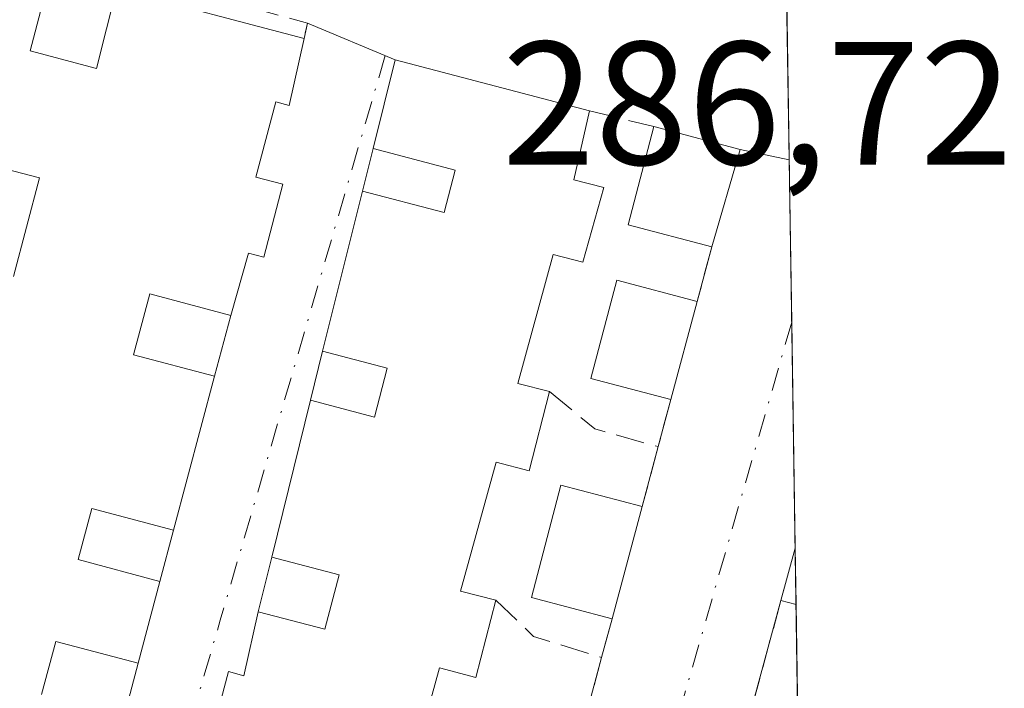
# Model space of a CAD drawing. Units: metres. Extents: x 604869 to 608355, y 4673709 to 4676063.
# Drawn here: x 608286 to 608343, y 4674516 to 4674554 of the extents above; entities that cross this region are included whole.
import ezdxf

# ---------------------------------------------------------------- set-up
doc = ezdxf.new("R2010")
doc.units = ezdxf.units.M
doc.header["$MEASUREMENT"] = 0
doc.linetypes.add('DGN Style 3', pattern=[2.307223458686699, 1.648016756204785, -0.6592067024819142])
doc.linetypes.add('DGN Style 4', pattern=[2.6384748266838614, 1.318413404963828, -0.6592067024819142, 0.001648016756204785, -0.6592067024819142])
for name, color, linetype, lineweight in [('Comarca CxS', 21, 'Continuous', 0), ('Comunidad Autónoma CxS', 142, 'Continuous', 0), ('Edificación Cxs', 1, 'Continuous', 13), ('Municipio CxS', 4, 'Continuous', 0), ('Muro lineal', 1, 'DGN Style 3', 13), ('Núcleo urbano CxS', 7, 'Continuous', 0), ('Provincia CxS', 1, 'Continuous', 0), ('Rótulo de punto de cota en terreno', 7, 'Continuous', 0), ('Vía urbana Cxs', 4, 'Continuous', 0), ('Vía urbana eje', 4, 'DGN Style 4', 0)]:
    doc.layers.add(name, color=color, linetype=linetype, lineweight=lineweight)
doc.styles.add('Style-Arial', font='txt')

# ---------------------------------------------------------------- blocks, each defined once
blk = doc.blocks.new('*U14')
at = {"layer": 'Vía urbana Cxs', "color": 4, "linetype": 'Continuous', "lineweight": 0}
for points in [[(608292.3601000002, 4674514.040100001, 289.7440999999963), (608293.1901000004, 4674517.140100001, 290.4665999999997), (608294.4301000005, 4674521.800100001, 289.8534000000073), (608295.2001, 4674524.720100001, 290.1005000000005), (608297.5401, 4674533.5101, 289.914300000004), (608298.4700999996, 4674536.9801, 290.6705999999977), (608299.4801000003, 4674540.530099999, 291.3941999999952), (608300.3601000002, 4674540.300100001, 290.7885999999999), (608301.4501, 4674544.460100001, 290.1564000000071), (608299.9101, 4674544.860099999, 291.3763999999938), (608301.0401, 4674549.1601, 290.1435000000056), (608301.8000999996, 4674548.960100001, 289.5151999999944), (608302.6601, 4674552.780099999, 288.992499999993), (608302.8501000004, 4674553.6501, 288.5703000000067), (608307.8601000002, 4674551.5701, 288.9799999999959), (608306.6001000004, 4674546.5101, 290.4245999999985), (608306.0000999998, 4674544.0701, 290.7983999999997), (608303.7200999996, 4674534.9301, 290.444399999993), (608303.0301000001, 4674532.140100001, 289.9643000000069), (608300.8101000005, 4674523.190099999, 290.4133000000002), (608300.0301000001, 4674520.0701, 290.8352000000014), (608299.2100999998, 4674516.420100001, 291.4970999999932), (608298.3400999998, 4674516.6501, 290.8306000000011), (608297.0701000001, 4674511.840100001, 290.6468000000023)], [(608318.8300999999, 4674514.390100001, 287.6542999999947), (608319.6501000002, 4674517.450099999, 287.3530000000028), (608320.2500999998, 4674519.670100001, 287.6826000000001), (608321.9700999996, 4674526.0801, 287.4334999999992), (608322.8800999997, 4674529.4901, 287.5678000000044), (608323.6001000004, 4674532.1801, 287.9278999999952), (608325.1101000002, 4674537.780099999, 287.6497999999993), (608325.9401000004, 4674540.890100001, 287.8947999999946), (608327.5601000005, 4674546.450099999, 287.6530000000057), (608330.3616000004, 4674545.847300001, 287.1548000000039), (608330.7024999997, 4674523.689300001, 287.5498999999982), (608329.8901000004, 4674520.710100001, 287.4792000000016), (608327.6001000004, 4674512.3101, 287.0581999999995)]]:
    blk.add_polyline3d(points, dxfattribs=at)

msp = doc.modelspace()

# ---------------------------------------------------------------- linework, layer by layer
at = {"layer": 'Comarca CxS', "color": 21, "linetype": 'Continuous', "lineweight": 0, "flags": 128}
msp.add_lwpolyline([(608307.0200008038, 4676062.899983237), (608342.6100008045, 4673749.779983263), (606720.5514052209, 4673725.229203877)], dxfattribs=at)
at = {"layer": 'Comunidad Autónoma CxS', "color": 142, "linetype": 'Continuous', "lineweight": 0, "flags": 128}
msp.add_lwpolyline([(608307.0200008038, 4676062.899983237), (608342.6100008045, 4673749.779983263), (606720.5514052209, 4673725.229203877)], dxfattribs=at)
at = {"layer": 'Edificación Cxs', "color": 1, "linetype": 'Continuous', "lineweight": 13, "extrusion": (-0.002138557323836025, -0.008915381002339207, 0.999957970393834), "elevation": -42687.90318535722, "flags": 128}
msp.add_lwpolyline([(608279.2855669818, 4674348.622876468), (608283.3058698159, 4674364.023488532), (608287.7158575922, 4674362.853442032)], dxfattribs=at)
at = {"layer": 'Edificación Cxs', "color": 1, "linetype": 'Continuous', "lineweight": 13, "flags": 128}
for points, elevation in [([(608284.0800999999, 4674558.8301), (608288.4901000002, 4674557.6601), (608287.0201000003, 4674552.0701), (608290.8101000005, 4674551.0701), (608291.9401000004, 4674555.610099999), (608302.6601, 4674552.780099999), (608301.8000999996, 4674548.960100001), (608301.0401, 4674549.1601), (608299.9101, 4674544.860099999), (608301.4501, 4674544.460100001), (608300.3601000002, 4674540.300100001), (608299.4801000003, 4674540.530099999), (608298.4700999996, 4674536.9801), (608293.8601000002, 4674538.200099999), (608292.9200999998, 4674534.7301), (608297.5401, 4674533.5101), (608295.2001, 4674524.720100001), (608290.5401, 4674525.960100001), (608289.7500999998, 4674523.040100001), (608294.4301000005, 4674521.800100001), (608293.1901000004, 4674517.140100001), (608288.4801000003, 4674518.370100001), (608287.6601, 4674515.340100001)], 294.0289000000046), ([(608297.0701000001, 4674511.840100001), (608298.3400999998, 4674516.6501), (608299.2100999998, 4674516.420100001), (608300.0301000001, 4674520.0701), (608303.8501000004, 4674519.0701), (608304.6601, 4674522.170100001), (608300.8101000005, 4674523.190099999), (608303.0301000001, 4674532.140100001), (608306.6801000005, 4674531.1801), (608307.4101, 4674533.960100001), (608303.7200999996, 4674534.9301), (608306.0000999998, 4674544.0701), (608310.6601, 4674542.850099999), (608311.2901, 4674545.270099999), (608306.6001000004, 4674546.5101), (608307.8601000002, 4674551.5701), (608318.9501, 4674548.6601), (608318.0701000001, 4674544.720100001), (608319.7801000001, 4674544.270099999), (608318.5800999999, 4674540.0101), (608316.8901000004, 4674540.450099999), (608314.8701, 4674533.100099999), (608316.6801000005, 4674532.630100001), (608315.5100999996, 4674528.100099999), (608313.6300999997, 4674528.610099999), (608311.6001000004, 4674521.2501), (608313.6101000002, 4674520.720100001), (608312.4700999996, 4674516.3101), (608310.3901000004, 4674516.870100001), (608308.4901000002, 4674509.950099999)], 293.6726999999955), ([(608286.0701000001, 4674539.200099999), (608287.5500999996, 4674544.8201), (608285.1101000002, 4674545.460100001)], 294.0289000000046)]:
    msp.add_lwpolyline(points, dxfattribs=dict(at, elevation=elevation))
at = {"layer": 'Edificación Cxs', "color": 1, "linetype": 'Continuous', "lineweight": 13, "extrusion": (0.08463943723611725, 0.3218601729328471, 0.9429963916919255), "elevation": 1556311.122018774, "flags": 128}
msp.add_lwpolyline([(600559.8493147143, -4408937.269552844), (600559.8493147144, -4408931.140100013)], dxfattribs=at)
at = {"layer": 'Edificación Cxs', "color": 1, "linetype": 'Continuous', "lineweight": 13, "extrusion": (0.4573427614106951, 0.2649687830854852, 0.8488987822911733), "elevation": 1517065.471844757, "flags": 128}
msp.add_lwpolyline([(3739788.29072947, -2435970.668778135), (3739785.322719268, -2435967.445086053), (3739784.07611237, -2435968.922319915)], dxfattribs=at)
at = {"layer": 'Edificación Cxs', "color": 1, "linetype": 'Continuous', "lineweight": 13, "extrusion": (0.4083844753433397, 0.1185183893456748, 0.9050831518073091), "elevation": 802710.4958436043, "flags": 128}
msp.add_lwpolyline([(4319761.374132147, -1707837.988779184), (4319763.916451775, -1707833.30477682), (4319768.88205361, -1707836.599663713)], dxfattribs=at)
at = {"layer": 'Edificación Cxs', "color": 1, "linetype": 'Continuous', "lineweight": 13, "extrusion": (0.1560899420958482, -0.04124327740725404, 0.9868814123516682), "elevation": -97555.92296434403, "flags": 128}
msp.add_lwpolyline([(4674846.331562492, 598120.2252209664), (4674846.331562492, 598115.068724457)], dxfattribs=at)
at = {"layer": 'Edificación Cxs', "color": 1, "linetype": 'Continuous', "lineweight": 13, "extrusion": (0.01166959878746672, 0.0400512155782031, 0.9991294813961041), "elevation": 194607.6087537167, "flags": 128}
msp.add_lwpolyline([(723591.631697907, -4654029.441936942), (723591.6316979069, -4654023.645690983)], dxfattribs=at)
at = {"layer": 'Edificación Cxs', "color": 1, "linetype": 'Continuous', "lineweight": 13, "extrusion": (0.0124687237446073, 0.04624162448915283, 0.9988524631259539), "elevation": 224030.5781437347, "flags": 128}
msp.add_lwpolyline([(629642.414238423, -4666339.433662259), (629642.4142384231, -4666333.626990268)], dxfattribs=at)
at = {"layer": 'Edificación Cxs', "color": 1, "linetype": 'Continuous', "lineweight": 13, "extrusion": (0.009720421056799456, 0.03622552266537716, 0.9992963649098795), "elevation": 175537.5274037363, "flags": 128}
msp.add_lwpolyline([(623925.6721004923, -4669170.494598195), (623925.6721004922, -4669163.85317133)], dxfattribs=at)
at = {"layer": 'Edificación Cxs', "color": 1, "linetype": 'Continuous', "lineweight": 13}
for points in [[(608287.0201000003, 4674552.0701, 290.4712), (608290.8101000005, 4674551.0701, 292.3543999999966), (608291.9401000004, 4674555.610099999, 289.747199999998), (608302.6601, 4674552.780099999, 288.992499999993)], [(608302.6601, 4674552.780099999, 288.992499999993), (608301.8000999996, 4674548.960100001, 289.5151999999944), (608301.0401, 4674549.1601, 290.1435000000056), (608299.9101, 4674544.860099999, 291.3763999999938), (608301.4501, 4674544.460100001, 290.1564000000071), (608300.3601000002, 4674540.300100001, 290.7885999999999), (608299.4801000003, 4674540.530099999, 291.3941999999952), (608298.4700999996, 4674536.9801, 290.6705999999977), (608293.8601000002, 4674538.200099999, 293.7186999999976), (608292.9200999998, 4674534.7301, 294.0289000000048), (608297.5401, 4674533.5101, 289.914300000004), (608295.2001, 4674524.720100001, 290.1005000000005), (608290.5401, 4674525.960100001, 293.0959000000003), (608289.7500999998, 4674523.040100001, 292.6459000000032), (608294.4301000005, 4674521.800100001, 289.8534000000073), (608293.1901000004, 4674517.140100001, 290.4665999999997), (608288.4801000003, 4674518.370100001, 292.7695999999996), (608287.6601, 4674515.340100001, 293.2345999999961)], [(608306.4101, 4674501.8201, 289.5577999999951), (608295.8300999999, 4674504.470100001, 289.4054000000033), (608296.9301000005, 4674508.630100001, 290.7112999999954), (608299.9801000003, 4674507.8301, 292.4438999999985), (608300.7801000001, 4674510.860099999, 292.9437000000034), (608297.0701000001, 4674511.840100001, 290.6468000000023), (608298.3400999998, 4674516.6501, 290.8306000000011), (608299.2100999998, 4674516.420100001, 291.4970999999932), (608300.0301000001, 4674520.0701, 290.8352000000014), (608303.8501000004, 4674519.0701, 293.6726999999955), (608304.6601, 4674522.170100001, 293.1487999999954), (608300.8101000005, 4674523.190099999, 290.4133000000002), (608303.0301000001, 4674532.140100001, 289.9643000000069), (608306.6801000005, 4674531.1801, 293.2820000000065), (608307.4101, 4674533.960100001, 293.6679000000004), (608303.7200999996, 4674534.9301, 290.444399999993), (608306.0000999998, 4674544.0701, 290.7983999999997), (608310.6601, 4674542.850099999, 293.0270000000019), (608311.2901, 4674545.270099999, 292.9244999999937), (608306.6001000004, 4674546.5101, 290.4245999999985), (608307.8601000002, 4674551.5701, 288.9799999999959), (608318.9501, 4674548.6601, 289.4731999999931)], [(608286.0701000001, 4674539.200099999, 292.3763999999938), (608287.5500999996, 4674544.8201, 291.4826999999932), (608285.1101000002, 4674545.460100001, 290.3987000000052), (608284.2901, 4674542.3201, 290.0627999999998), (608280.0601000005, 4674543.4301, 288.2863999999972)], [(608319.7801000001, 4674544.270099999, 290.3962999999931), (608318.5800999999, 4674540.0101, 290.6021000000038), (608316.8901000004, 4674540.450099999, 291.5731999999989), (608314.8701, 4674533.100099999, 292.8671000000031), (608316.6801000005, 4674532.630100001, 291.1858999999968)], [(608323.6001000004, 4674532.1801, 287.9278999999952), (608319.0401, 4674533.380100001, 289.7483999999968), (608320.5100999996, 4674538.9901, 289.4928999999975), (608325.1101000002, 4674537.780099999, 287.6497999999993)], [(608316.6801000005, 4674532.630100001, 291.1858999999968), (608315.5100999996, 4674528.100099999, 290.9530999999988), (608313.6300999997, 4674528.610099999, 292.7783999999957), (608311.6001000004, 4674521.2501, 292.463699999993), (608313.6101000002, 4674520.720100001, 291.1649999999936)], [(608320.2500999998, 4674519.670100001, 287.6826000000001), (608315.6401000004, 4674520.890100001, 289.952099999995), (608317.3300999999, 4674527.300100001, 289.2053000000014), (608321.9700999996, 4674526.0801, 287.4334999999992)], [(608313.6101000002, 4674520.720100001, 291.1649999999936), (608312.4700999996, 4674516.3101, 291.3138000000035), (608310.3901000004, 4674516.870100001, 292.9614000000001), (608308.4901000002, 4674509.950099999, 292.1230000000069), (608310.6801000005, 4674509.360099999, 290.4821999999986)]]:
    msp.add_polyline3d(points, dxfattribs=at)
for points in [[(608327.5601000005, 4674546.450099999, 289.886599999998), (608325.9401000004, 4674540.890100001, 289.886599999998), (608321.1601, 4674542.1501, 289.886599999998), (608322.6401000004, 4674547.7501, 289.886599999998)], [(608325.1101000002, 4674537.780099999, 289.7483999999968), (608323.6001000004, 4674532.1801, 289.7483999999968), (608319.0401, 4674533.380100001, 289.7483999999968), (608320.5100999996, 4674538.9901, 289.7483999999968)], [(608321.9700999996, 4674526.0801, 289.952099999995), (608320.2500999998, 4674519.670100001, 289.952099999995), (608315.6401000004, 4674520.890100001, 289.952099999995), (608317.3300999999, 4674527.300100001, 289.952099999995)]]:
    msp.add_3dface(points, dxfattribs=at)
at = {"layer": 'Municipio CxS', "color": 4, "linetype": 'Continuous', "lineweight": 0, "flags": 128}
msp.add_lwpolyline([(608307.0200008038, 4676062.899983237), (608342.6100008045, 4673749.779983263), (606720.5514052209, 4673725.229203877)], dxfattribs=at)
at = {"layer": 'Muro lineal', "color": 1, "linetype": 'DGN Style 3', "lineweight": 13, "extrusion": (0.1071541187024701, 0.4150412787416701, 0.9034703823510631), "elevation": 2005575.595009988, "flags": 128}
msp.add_lwpolyline([(579570.6807314365, -4226496.024689621), (579555.774227228, -4226495.700416131), (579555.7407121861, -4226494.715464567)], dxfattribs=at)
at = {"layer": 'Muro lineal', "color": 1, "linetype": 'DGN Style 3', "lineweight": 13, "extrusion": (0.2442114312150716, -0.0602255833015558, 0.9678500172960032), "elevation": -132688.8116452312, "flags": 128}
msp.add_lwpolyline([(4684227.983238795, 511721.6868523381), (4684227.983238795, 511717.7600532225)], dxfattribs=at)
at = {"layer": 'Muro lineal', "color": 1, "linetype": 'DGN Style 3', "lineweight": 13, "extrusion": (-0.01956987810810828, -0.07332809751696975, 0.9971158458200209), "elevation": -354392.9902670636, "flags": 128}
msp.add_lwpolyline([(-617604.0557731938, 4659867.369812249), (-617604.0557731937, 4659864.141651007)], dxfattribs=at)
at = {"layer": 'Muro lineal', "color": 1, "linetype": 'DGN Style 3', "lineweight": 13, "extrusion": (0.2188136138147034, -0.5196104368818355, 0.8259089515756673), "elevation": -2295587.47798683, "flags": 128}
msp.add_lwpolyline([(2374832.787651855, 3363294.804139318), (2374834.338763023, 3363291.214945662), (2374837.28302993, 3363288.386832751)], dxfattribs=at)
at = {"layer": 'Muro lineal', "color": 1, "linetype": 'DGN Style 3', "lineweight": 13, "extrusion": (-0.03315894259029215, -0.1238854936942849, 0.9917423400149945), "elevation": -598992.5439642444, "flags": 128}
msp.add_lwpolyline([(-620992.825234169, 4634315.983121402), (-620992.8252341693, 4634313.175244623)], dxfattribs=at)
at = {"layer": 'Muro lineal', "color": 1, "linetype": 'DGN Style 3', "lineweight": 13, "extrusion": (-0.009804323487068181, -0.03673927811417037, 0.9992767888251035), "elevation": -177415.6734630069, "flags": 128}
msp.add_lwpolyline([(-617521.7995934548, 4669954.311211137), (-617521.7995934548, 4669950.77932262)], dxfattribs=at)
at = {"layer": 'Muro lineal', "color": 1, "linetype": 'DGN Style 3', "lineweight": 13, "extrusion": (-0.006021423515964186, -0.02208225886011759, 0.9997380238354828), "elevation": -106599.5843858191, "flags": 128}
msp.add_lwpolyline([(-642854.1450439156, 4668684.303512018), (-642854.1450439155, 4668681.214625368)], dxfattribs=at)
at = {"layer": 'Muro lineal', "color": 1, "linetype": 'DGN Style 3', "lineweight": 13, "extrusion": (0.3207184987139531, -0.405477939529459, 0.8559949095278621), "elevation": -1700068.366337541, "flags": 128}
msp.add_lwpolyline([(3377013.934941772, 2815445.600369804), (3377014.351109657, 2815442.147459972), (3377016.643607003, 2815438.226837633)], dxfattribs=at)
at = {"layer": 'Muro lineal', "color": 1, "linetype": 'DGN Style 3', "lineweight": 13, "extrusion": (-0.01270333506005599, -0.04659738625072583, 0.9988329734610051), "elevation": -225261.1217823901, "flags": 128}
msp.add_lwpolyline([(-642582.668710178, 4664499.345897031), (-642582.668710178, 4664490.629169377)], dxfattribs=at)
at = {"layer": 'Muro lineal', "color": 1, "linetype": 'DGN Style 3', "lineweight": 13, "extrusion": (-0.1656066199830357, 0.04423606864477019, 0.9851992781405444), "elevation": 106322.1863795913, "flags": 128}
msp.add_lwpolyline([(-4673170.436602299, -609411.9051486716), (-4673170.4366023, -609410.9997325693)], dxfattribs=at)
at = {"layer": 'Muro lineal', "color": 1, "linetype": 'DGN Style 3', "lineweight": 13, "extrusion": (-0.03701678024365713, -0.1369620870356788, 0.9898844097647079), "elevation": -662465.2544012464, "flags": 128}
msp.add_lwpolyline([(-632374.2682997796, 4624114.004552463), (-632374.2682997799, 4624111.681400259)], dxfattribs=at)
at = {"layer": 'Muro lineal', "color": 1, "linetype": 'DGN Style 3', "lineweight": 13, "extrusion": (0.02450738279956659, 0.0914543796379429, 0.9955076517201435), "elevation": 442699.478145378, "flags": 128}
msp.add_lwpolyline([(622370.0082120198, -4651649.064094037), (622370.0082120199, -4651645.881833569)], dxfattribs=at)
at = {"layer": 'Núcleo urbano CxS', "color": 7, "linetype": 'Continuous', "lineweight": 0, "extrusion": (0.0003230875575217988, -0.02099557510786099, 0.9997795164136544), "elevation": -97661.68045585165, "flags": 128}
msp.add_lwpolyline([(680183.4461795338, 4663618.128049054), (680183.446179534, 4663609.917767105)], dxfattribs=at)
at = {"layer": 'Núcleo urbano CxS', "color": 7, "linetype": 'Continuous', "lineweight": 0, "extrusion": (-2.276076198748099e-05, 0.001479609363269116, 0.9999989051184406), "elevation": 7189.27262831609, "flags": 128}
msp.add_lwpolyline([(608330.367866059, 4674540.326842078), (608330.510266371, 4674531.069831942)], dxfattribs=at)
at = {"layer": 'Núcleo urbano CxS', "color": 7, "linetype": 'Continuous', "lineweight": 0, "extrusion": (2.708038106781744e-05, -0.00175913392053315, 0.9999984523560537), "elevation": -7920.031600511888, "flags": 128}
msp.add_lwpolyline([(608330.4959148547, 4674529.890697617), (608330.694515469, 4674516.989677657)], dxfattribs=at)
at = {"layer": 'Núcleo urbano CxS', "color": 7, "linetype": 'Continuous', "lineweight": 0, "extrusion": (-7.225516538731362e-05, 0.004703767288954526, 0.9999889346150199), "elevation": 22230.52161422299, "flags": 128}
msp.add_lwpolyline([(608330.7216211271, 4674470.834716585), (608330.7709222181, 4674467.625281079)], dxfattribs=at)
at = {"layer": 'Núcleo urbano CxS', "color": 7, "linetype": 'Continuous', "lineweight": 0, "extrusion": (0.0001900171388965333, -0.01234851474449149, 0.9999237361304572), "elevation": -57321.19035951475, "flags": 128}
msp.add_lwpolyline([(608330.6863484815, 4674169.03416271), (608330.8252696681, 4674160.006874416)], dxfattribs=at)
at = {"layer": 'Núcleo urbano CxS', "color": 7, "linetype": 'Continuous', "lineweight": 0}
msp.add_polyline3d([(608310.1617000002, 4674562.281300001, 286.8132000000041), (608319.8444999997, 4674559.7907, 286.8123000000051), (608330.1875999998, 4674557.158299999, 286.8120999999956), (608332.182, 4674427.533700001, 286.2706000000035), (608329.5727000004, 4674428.2315, 286.2789000000048), (608328.2780999999, 4674428.5755, 286.2802999999985), (608323.1952999998, 4674407.046900001, 286.2743000000046), (608246.2931000004, 4674426.3475, 286.4505999999965), (608210.1460999995, 4674435.420299999, 286.4961999999941), (608208.5916999998, 4674435.6415, 286.5133999999962), (608207.0373000001, 4674435.8629, 286.5351999999984), (608202.4007000001, 4674417.316500001, 286.3996000000043), (608185.9633, 4674421.424500001, 286.3588000000018), (608190.4687000001, 4674438.218499999, 286.6564999999973), (608190.5380999995, 4674438.4725, 286.653999999995), (608196.9896999998, 4674462.5405, 286.9226999999955), (608213.5581, 4674521.6699, 287.082699999999), (608229.7858999996, 4674583.2249, 286.6836999999941), (608230.2489, 4674584.969900001, 286.6386999999959), (608236.4093000004, 4674581.4553, 286.6753000000026), (608237.0192999998, 4674581.1073, 286.6738000000041), (608258.0197000002, 4674575.704100001, 286.8101000000024), (608265.4622999998, 4674573.7871, 286.8649000000005)], close=True, dxfattribs=at)
at = {"layer": 'Provincia CxS', "color": 1, "linetype": 'Continuous', "lineweight": 0, "flags": 128}
msp.add_lwpolyline([(608307.0200008038, 4676062.899983237), (608342.6100008045, 4673749.779983263), (606720.5514052209, 4673725.229203877)], dxfattribs=at)
at = {"layer": 'Vía urbana Cxs', "color": 4, "linetype": 'Continuous', "lineweight": 0, "extrusion": (0.091404817429736, 0.4185378477576165, 0.9035879754318663), "elevation": 2012340.18354889, "flags": 128}
msp.add_lwpolyline([(403076.3709176508, -4243759.221330108), (403076.3709176508, -4243760.206851716)], dxfattribs=at)
at = {"layer": 'Vía urbana Cxs', "color": 4, "linetype": 'Continuous', "lineweight": 0, "extrusion": (-0.06955525576935476, 0.0288772319372786, 0.9971600532865825), "elevation": 92965.26040898194, "flags": 128}
msp.add_lwpolyline([(-4550509.457721873, -1227071.882131081), (-4550509.457721874, -1227066.442061772)], dxfattribs=at)
at = {"layer": 'Vía urbana Cxs', "color": 4, "linetype": 'Continuous', "lineweight": 0, "extrusion": (0.06451084820841006, 0.2590673746295127, 0.9637024675002153), "elevation": 1250544.749602026, "flags": 128}
msp.add_lwpolyline([(539243.9147102153, -4512961.859730709), (539243.9147102152, -4512956.448809423)], dxfattribs=at)
at = {"layer": 'Vía urbana Cxs', "color": 4, "linetype": 'Continuous', "lineweight": 0, "extrusion": (0.03513663757938723, 0.1428889926418933, 0.9891148328083043), "elevation": 689602.3537104023, "flags": 128}
msp.add_lwpolyline([(525516.86015632, -4633541.054378203), (525516.8601563202, -4633538.514038377)], dxfattribs=at)
at = {"layer": 'Vía urbana Cxs', "color": 4, "linetype": 'Continuous', "lineweight": 0, "extrusion": (0.01166959878746672, 0.0400512155782031, 0.9991294813961041), "elevation": 194607.6087537167, "flags": 128}
msp.add_lwpolyline([(723591.6316979069, -4654023.645690983), (723591.631697907, -4654029.441936942)], dxfattribs=at)
at = {"layer": 'Vía urbana Cxs', "color": 4, "linetype": 'Continuous', "lineweight": 0, "extrusion": (0.1674577139682396, -0.03603323686443414, 0.9852205437736279), "elevation": -66286.49526695198, "flags": 128}
msp.add_lwpolyline([(4697915.295690448, 382942.5444200913), (4697915.295690448, 382939.6359130802)], dxfattribs=at)
at = {"layer": 'Vía urbana Cxs', "color": 4, "linetype": 'Continuous', "lineweight": 0, "extrusion": (-0.000274301659157772, 0.01782397701940737, 0.9998411026767262), "elevation": 83439.24090283677, "flags": 128}
msp.add_lwpolyline([(-680188.6288908478, -4663885.302180514), (-680188.6288908478, -4663863.138034939)], dxfattribs=at)
at = {"layer": 'Vía urbana Cxs', "color": 4, "linetype": 'Continuous', "lineweight": 0, "extrusion": (-0.009089124101991482, -0.03643622556522461, 0.9992946458825939), "elevation": -175561.1175954904, "flags": 128}
msp.add_lwpolyline([(-541188.7132411338, 4679496.939658948), (-541188.7132411338, 4679487.512924837)], dxfattribs=at)
at = {"layer": 'Vía urbana Cxs', "color": 4, "linetype": 'Continuous', "lineweight": 0, "extrusion": (-0.01956987810810828, -0.07332809751696975, 0.9971158458200209), "elevation": -354392.9902670636, "flags": 128}
msp.add_lwpolyline([(-617604.0557731937, 4659864.141651007), (-617604.0557731938, 4659867.369812249)], dxfattribs=at)
at = {"layer": 'Vía urbana Cxs', "color": 4, "linetype": 'Continuous', "lineweight": 0, "extrusion": (0.0124687237446073, 0.04624162448915283, 0.9988524631259539), "elevation": 224030.5781437347, "flags": 128}
msp.add_lwpolyline([(629642.4142384231, -4666333.626990268), (629642.414238423, -4666339.433662259)], dxfattribs=at)
at = {"layer": 'Vía urbana Cxs', "color": 4, "linetype": 'Continuous', "lineweight": 0, "extrusion": (-0.0533304496835733, -0.1989856564716067, 0.9785502397195105), "elevation": -962322.2048529543, "flags": 128}
msp.add_lwpolyline([(-622559.7497684035, 4572487.818508113), (-622559.7497684034, 4572491.489719043)], dxfattribs=at)
at = {"layer": 'Vía urbana Cxs', "color": 4, "linetype": 'Continuous', "lineweight": 0, "extrusion": (-0.03955613672020346, -0.1599443789572909, 0.9863331626219101), "elevation": -771441.2564850736, "flags": 128}
msp.add_lwpolyline([(-531743.8236131272, 4619895.800428024), (-531743.8236131272, 4619892.886548135)], dxfattribs=at)
at = {"layer": 'Vía urbana Cxs', "color": 4, "linetype": 'Continuous', "lineweight": 0, "extrusion": (0.005264905980721871, 0.0197771468223922, 0.9997905506797811), "elevation": 95941.41849001788, "flags": 128}
msp.add_lwpolyline([(614708.5646117046, -4672700.837659108), (614708.5646117046, -4672709.935701229)], dxfattribs=at)
at = {"layer": 'Vía urbana Cxs', "color": 4, "linetype": 'Continuous', "lineweight": 0, "extrusion": (0.01170869009349596, 0.04720395331899101, 0.9988166465209483), "elevation": 228068.4497615159, "flags": 128}
msp.add_lwpolyline([(534977.929054496, -4677934.029781092), (534977.929054496, -4677924.797636108)], dxfattribs=at)
at = {"layer": 'Vía urbana Cxs', "color": 4, "linetype": 'Continuous', "lineweight": 0, "extrusion": (-0.03315894259029215, -0.1238854936942849, 0.9917423400149945), "elevation": -598992.5439642444, "flags": 128}
msp.add_lwpolyline([(-620992.8252341693, 4634313.175244623), (-620992.825234169, 4634315.983121402)], dxfattribs=at)
at = {"layer": 'Vía urbana Cxs', "color": 4, "linetype": 'Continuous', "lineweight": 0, "extrusion": (-0.009804323487068181, -0.03673927811417037, 0.9992767888251035), "elevation": -177415.6734630069, "flags": 128}
msp.add_lwpolyline([(-617521.7995934548, 4669950.77932262), (-617521.7995934548, 4669954.311211137)], dxfattribs=at)
at = {"layer": 'Vía urbana Cxs', "color": 4, "linetype": 'Continuous', "lineweight": 0, "extrusion": (0.009720421056799456, 0.03622552266537716, 0.9992963649098795), "elevation": 175537.5274037363, "flags": 128}
msp.add_lwpolyline([(623925.6721004922, -4669163.85317133), (623925.6721004923, -4669170.494598195)], dxfattribs=at)
at = {"layer": 'Vía urbana Cxs', "color": 4, "linetype": 'Continuous', "lineweight": 0, "extrusion": (-0.02079471154508821, -0.07885786720683108, 0.9966689604634763), "elevation": -380983.2386892713, "flags": 128}
msp.add_lwpolyline([(-603732.4511983822, 4659563.837584335), (-603732.4511983823, 4659566.867494962)], dxfattribs=at)
at = {"layer": 'Vía urbana Cxs', "color": 4, "linetype": 'Continuous', "lineweight": 0, "extrusion": (0.03154719067361893, 0.1261887626173328, 0.9915044987037168), "elevation": 609350.424921321, "flags": 128}
msp.add_lwpolyline([(543599.9355804313, -4642670.372143172), (543599.9355804311, -4642667.128564962)], dxfattribs=at)
at = {"layer": 'Vía urbana Cxs', "color": 4, "linetype": 'Continuous', "lineweight": 0, "extrusion": (-0.006021799676394685, -0.02208289711073727, 0.9997380074718846), "elevation": -106602.7967358966, "flags": 128}
msp.add_lwpolyline([(-642893.9295766973, 4668678.751762375), (-642893.9295766972, 4668675.662972176)], dxfattribs=at)
at = {"layer": 'Vía urbana Cxs', "color": 4, "linetype": 'Continuous', "lineweight": 0, "extrusion": (0.03243828072565257, 0.121905151740556, 0.9920115382003759), "elevation": 589867.8527603487, "flags": 128}
msp.add_lwpolyline([(614197.1051123849, -4636372.398215337), (614197.105112385, -4636377.259204355)], dxfattribs=at)
at = {"layer": 'Vía urbana Cxs', "color": 4, "linetype": 'Continuous', "lineweight": 0, "extrusion": (-0.01270333506005599, -0.04659738625072583, 0.9988329734610051), "elevation": -225261.1217823901, "flags": 128}
msp.add_lwpolyline([(-642582.668710178, 4664499.345897031), (-642582.668710178, 4664490.629169377)], dxfattribs=at)
at = {"layer": 'Vía urbana Cxs', "color": 4, "linetype": 'Continuous', "lineweight": 0, "extrusion": (-0.03701678024365713, -0.1369620870356788, 0.9898844097647079), "elevation": -662465.2544012464, "flags": 128}
msp.add_lwpolyline([(-632374.2682997799, 4624111.681400259), (-632374.2682997796, 4624114.004552463)], dxfattribs=at)
at = {"layer": 'Vía urbana Cxs', "color": 4, "linetype": 'Continuous', "lineweight": 0, "extrusion": (-0.05680528014865949, -0.2121642993260372, 0.9755816061400113), "elevation": -1026036.544920862, "flags": 128}
msp.add_lwpolyline([(-621384.3311115893, 4558753.306764424), (-621384.3311115894, 4558756.596279016)], dxfattribs=at)
at = {"layer": 'Vía urbana Cxs', "color": 4, "linetype": 'Continuous', "lineweight": 0, "extrusion": (0.02450738279956659, 0.0914543796379429, 0.9955076517201435), "elevation": 442699.478145378, "flags": 128}
msp.add_lwpolyline([(622370.0082120199, -4651645.881833569), (622370.0082120198, -4651649.064094037)], dxfattribs=at)
at = {"layer": 'Vía urbana Cxs', "color": 4, "linetype": 'Continuous', "lineweight": 0}
for points in [[(608298.4700999996, 4674536.9801, 290.6705999999977), (608299.4801000003, 4674540.530099999, 291.3941999999952), (608300.3601000002, 4674540.300100001, 290.7885999999999), (608301.4501, 4674544.460100001, 290.1564000000071), (608299.9101, 4674544.860099999, 291.3763999999938), (608301.0401, 4674549.1601, 290.1435000000056), (608301.8000999996, 4674548.960100001, 289.5151999999944), (608302.6601, 4674552.780099999, 288.992499999993)], [(608300.0301000001, 4674520.0701, 290.8352000000014), (608299.2100999998, 4674516.420100001, 291.4970999999932), (608298.3400999998, 4674516.6501, 290.8306000000011), (608297.0701000001, 4674511.840100001, 290.6468000000023)]]:
    msp.add_polyline3d(points, dxfattribs=at)
at = {"layer": 'Vía urbana eje', "color": 4, "linetype": 'DGN Style 4', "lineweight": 0, "extrusion": (-0.9598433278010682, 0.2805340504063356, 0.001196928730855426), "elevation": 727491.6039646297, "flags": 128}
msp.add_lwpolyline([(-4657491.606110021, -581.8629166092343), (-4657487.663223678, -580.8480124546273), (-4657477.784017196, -580.5657233114915), (-4657472.847219297, -581.3616165800476), (-4657467.907616054, -580.1826227519244), (-4657462.970818154, -581.1851158724804), (-4657458.031214911, -581.2796211321205), (-4657453.094417011, -580.4276155811029), (-4657443.215210527, -582.4558247829169), (-4657438.278412629, -583.5640178277719)], dxfattribs=at)
at = {"layer": 'Vía urbana eje', "color": 4, "linetype": 'DGN Style 4', "lineweight": 0, "extrusion": (-0.003433684028313959, -0.0119260645440699, 0.9999229864336975), "elevation": -57550.5114419245, "flags": 128}
msp.add_lwpolyline([(608327.9033686038, 4674182.658079549), (608315.6276502497, 4674140.024647542)], dxfattribs=at)

# ---------------------------------------------------------------- block references
at = {"layer": 'Vía urbana Cxs', "color": 4, "linetype": 'Continuous', "lineweight": 0}
msp.add_blockref('*U14', (0, 0), dxfattribs=at)

# ---------------------------------------------------------------- texts
at = {"layer": 'Rótulo de punto de cota en terreno', "color": 7, "linetype": 'Continuous', "lineweight": 0, "style": 'Style-Arial'}
msp.add_text('286,72', height=7.000000000000002, dxfattribs=at).set_placement((608313.9677999998, 4674545.587099999))

doc.saveas('drawing.dxf')
